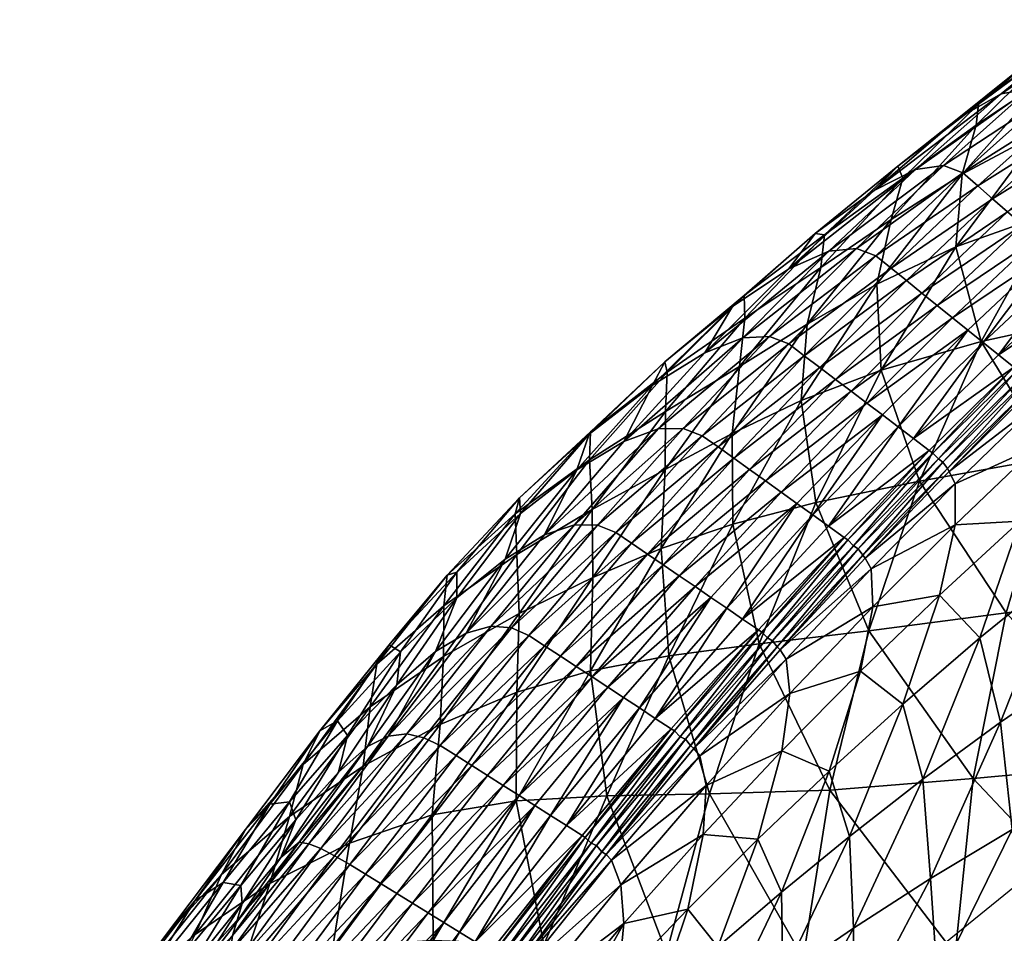
# Model space of a CAD drawing. Units: metres. Extents: x -7.48 to -6.802, y 1.493 to 2.172.
# Drawn here: x -7.329 to -7.262, y 2.084 to 2.146 of the extents above; entities that cross this region are included whole.
import ezdxf

# ---------------------------------------------------------------- set-up
doc = ezdxf.new("R2010")
doc.units = ezdxf.units.M
doc.header["$MEASUREMENT"] = 0
for name, color, linetype in [('72_PROFIM_FAN_D2_ANY', 2, 'Continuous'), ('72_PROFIM_FAN_D3_CH_FEETS', 7, 'Continuous'), ('72_PROFIM_FAN_D3_CH_SEAT', 7, 'Continuous'), ('72_PROFIM_INSERT', 7, 'Continuous')]:
    doc.layers.add(name, color=color, linetype=linetype)

# ---------------------------------------------------------------- blocks, each defined once
blk = doc.blocks.new('72_PROFIM_FAN_D2_GRAFIK_10V')
at = {"layer": '72_PROFIM_FAN_D2_ANY'}
blk.add_line((-0.124963, 0.278729), (-0.119455, 0.283195), dxfattribs=at)
blk = doc.blocks.new('72profim_fan2F3778B0235AA40BFB75AD61EE6188587')
blk.add_blockref('72_PROFIM_FAN_D2_GRAFIK_10V', (0, 0))
blk = doc.blocks.new('72PROFIM_FAN_D3_CH_FEETS02')
mesh = blk.add_polyface()
corners = [(-0.260763, 0.301797, 0.05286), (-0.168388, 0.185863, 0.356859), (-0.171003, 0.188339, 0.35869), (-0.263398, 0.304298, 0.054627), (-0.171868, 0.191943, 0.360298), (-0.264264, 0.3079, 0.056238), (-0.170752, 0.19571, 0.36125), (-0.167954, 0.198631, 0.361291), (-0.260292, 0.314515, 0.057422), (-0.263127, 0.31164, 0.057261), (-0.164223, 0.199922, 0.360411), (-0.256519, 0.315755, 0.056678), (-0.160559, 0.199238, 0.358845), (-0.252819, 0.315027, 0.055228), (-0.157944, 0.196763, 0.357014), (-0.250184, 0.312526, 0.053461), (-0.157079, 0.193158, 0.355406), (-0.249318, 0.308924, 0.05185), (-0.158195, 0.189391, 0.354454), (-0.250455, 0.305184, 0.050827), (-0.160993, 0.18647, 0.354413), (-0.25329, 0.302309, 0.050666), (-0.164724, 0.185179, 0.355293), (-0.257063, 0.301069, 0.05141), (-0.169108, 0.194386, 0.365256), (-0.166408, 0.197386, 0.365062), (-0.162794, 0.198773, 0.363901), (-0.159233, 0.198175, 0.362084), (-0.15668, 0.195752, 0.360098), (-0.155818, 0.192153, 0.358475), (-0.164595, 0.196083, 0.368719), (-0.167229, 0.193036, 0.369045), (-0.161093, 0.197551, 0.36733), (-0.157663, 0.197046, 0.365249), (-0.155222, 0.194704, 0.363036), (-0.154426, 0.191152, 0.361282), (-0.162535, 0.194789, 0.372091), (-0.1592, 0.196362, 0.370428), (-0.155954, 0.195972, 0.368047), (-0.153666, 0.193726, 0.365584), (-0.160182, 0.193526, 0.375158), (-0.165064, 0.191676, 0.372588), (-0.157083, 0.195225, 0.373188), (-0.154089, 0.19497, 0.370478), (-0.152002, 0.192831, 0.367753), (-0.154711, 0.194159, 0.375602), (-0.157497, 0.19232, 0.377891), (-0.152045, 0.194052, 0.372558), (-0.150211, 0.192026, 0.369576), (-0.149789, 0.193222, 0.374313), (-0.152059, 0.193184, 0.377665)]
mesh.append_faces([[corners[k] for k in face] for face in [(0, 1, 2), (3, 2, 4), (5, 4, 6), (7, 8, 9), (9, 6, 7), (10, 11, 8), (8, 7, 10), (12, 13, 11), (11, 10, 12), (14, 15, 13), (13, 12, 14), (16, 17, 15), (15, 14, 16), (18, 19, 17), (17, 16, 18), (20, 21, 19), (19, 18, 20), (22, 23, 21), (21, 20, 22), (1, 0, 23), (23, 22, 1), (24, 6, 4), (25, 7, 6), (6, 24, 25), (26, 10, 7), (7, 25, 26), (27, 12, 10), (10, 26, 27), (28, 14, 12), (12, 27, 28), (29, 16, 14), (14, 28, 29), (30, 25, 24), (24, 31, 30), (32, 26, 25), (25, 30, 32), (33, 27, 26), (26, 32, 33), (34, 28, 27), (27, 33, 34), (28, 34, 35), (36, 30, 31), (37, 32, 30), (30, 36, 37), (38, 33, 32), (32, 37, 38), (39, 34, 33), (33, 38, 39), (40, 36, 41), (42, 37, 36), (36, 40, 42), (43, 38, 37), (37, 42, 43), (44, 39, 38), (38, 43, 44), (45, 42, 40), (40, 46, 45), (47, 43, 42), (42, 45, 47), (48, 44, 43), (43, 47, 48), (49, 47, 45), (45, 50, 49)]], dxfattribs={"vtx2": -1})
mesh = blk.add_polyface()
corners = [(-0.274408, 0.283744, 0.018695), (-0.274581, 0.275532, 0.017626), (-0.270901, 0.275385, 0.019293), (-0.270736, 0.283232, 0.020315), (-0.276749, 0.284529, 0.015482), (-0.276935, 0.27577, 0.014343), (-0.277133, 0.285376, 0.011537), (-0.277332, 0.276035, 0.010323), (-0.275455, 0.286059, 0.007918), (-0.275666, 0.276256, 0.006643), (-0.272167, 0.286394, 0.005593), (-0.272383, 0.276374, 0.004288), (-0.268148, 0.286292, 0.005186), (-0.268363, 0.276357, 0.003891), (-0.264476, 0.28578, 0.006806), (-0.264682, 0.27621, 0.005558), (-0.262135, 0.284995, 0.010019), (-0.262328, 0.275973, 0.008841), (-0.261752, 0.284148, 0.013964), (-0.261931, 0.275708, 0.012861), (-0.263429, 0.283465, 0.017583), (-0.263597, 0.275487, 0.016541), (-0.266718, 0.28313, 0.019908), (-0.26688, 0.275369, 0.018895), (-0.27393, 0.2903, 0.020616), (-0.270291, 0.28933, 0.022102), (-0.276224, 0.291736, 0.017594), (-0.276558, 0.293252, 0.013845), (-0.274843, 0.294443, 0.010375), (-0.271539, 0.294989, 0.008112), (-0.267531, 0.294744, 0.007663), (-0.263893, 0.293773, 0.009149), (-0.261599, 0.292338, 0.012171), (-0.261265, 0.290821, 0.01592), (-0.262979, 0.289631, 0.019391), (-0.266283, 0.289085, 0.021653), (-0.27322, 0.295358, 0.023172), (-0.269649, 0.293908, 0.024416), (-0.275418, 0.297474, 0.020494), (-0.260774, 0.298217, 0.015143), (-0.260537, 0.296002, 0.018538), (-0.262327, 0.29428, 0.02174), (-0.265661, 0.293514, 0.023892), (-0.171003, 0.188339, 0.35869), (-0.263398, 0.304298, 0.054627), (-0.260763, 0.301797, 0.05286), (-0.171868, 0.191943, 0.360298), (-0.264264, 0.3079, 0.056238), (-0.170752, 0.19571, 0.36125), (-0.263127, 0.31164, 0.057261)]
mesh.append_faces([[corners[k] for k in face] for face in [(0, 1, 2), (2, 3, 0), (4, 5, 1), (1, 0, 4), (6, 7, 5), (5, 4, 6), (8, 9, 7), (7, 6, 8), (10, 11, 9), (9, 8, 10), (12, 13, 11), (11, 10, 12), (14, 15, 13), (13, 12, 14), (16, 17, 15), (15, 14, 16), (18, 19, 17), (17, 16, 18), (20, 21, 19), (19, 18, 20), (22, 23, 21), (21, 20, 22), (3, 2, 23), (23, 22, 3), (24, 0, 3), (3, 25, 24), (26, 4, 0), (0, 24, 26), (27, 6, 4), (4, 26, 27), (28, 8, 6), (6, 27, 28), (29, 10, 8), (8, 28, 29), (30, 12, 10), (10, 29, 30), (31, 14, 12), (12, 30, 31), (32, 16, 14), (14, 31, 32), (33, 18, 16), (16, 32, 33), (34, 20, 18), (18, 33, 34), (35, 22, 20), (20, 34, 35), (25, 3, 22), (22, 35, 25), (36, 24, 25), (25, 37, 36), (38, 26, 24), (24, 36, 38), (39, 32, 31), (40, 33, 32), (41, 34, 33), (33, 40, 41), (42, 35, 34), (34, 41, 42), (37, 25, 35), (35, 42, 37), (43, 44, 45), (46, 47, 44), (48, 49, 47)]], dxfattribs={"vtx2": -1})
blk = doc.blocks.new('72PROFIM_FAN_D3_CH_SEAT_09')
mesh = blk.add_polyface()
corners = [(-124.269, 262.614, 644.722), (-117.749, 264.928, 636.714), (-122.569, 256.233, 597.068), (-117.582, 276.041, 777.285), (-122.738, 272.216, 779.659), (-118.499, 275.777, 807.731), (-122.905, 270.803, 740.26), (-127.847, 267.23, 744.553), (-117.965, 274.106, 736.208), (-123.849, 267.513, 693.976), (-128.641, 264.458, 700.037), (-118.551, 270.331, 688.029), (-124.075, 271.313, 808.581), (-128.182, 268.038, 782.233), (-117.772, 262.344, 833.983), (-118.777, 263.218, 833.941), (-124.499, 257.827, 831.903), (-119.782, 264.092, 833.898), (-113.173, 268.158, 835.452), (-120.788, 264.966, 833.856), (-114.143, 269.077, 835.377), (-125.532, 258.661, 831.893), (-126.565, 259.495, 831.883), (-121.793, 265.839, 833.813), (-122.798, 266.713, 833.77), (-128.631, 261.163, 831.863), (-127.598, 260.329, 831.873), (-116.085, 270.914, 835.228), (-117.055, 271.832, 835.153), (-115.114, 269.995, 835.302), (-123.803, 267.587, 833.728), (-118.026, 272.751, 835.078), (-125.105, 268.082, 831.248), (-119.31, 273.25, 832.376), (-129.664, 261.997, 831.853), (-115.583, 277.526, 824.616), (-121.222, 272.91, 824.419), (-113.66, 277.916, 833.111), (-129.789, 266.416, 809.225), (-127.001, 267.818, 823.893)]
mesh.append_faces([[corners[k] for k in face] for face in [(0, 1, 2), (3, 4, 5), (6, 7, 4), (4, 3, 6), (8, 6, 3), (9, 10, 6), (6, 8, 9), (1, 0, 11), (9, 11, 0), (11, 9, 8), (12, 5, 4), (4, 13, 12), (14, 15, 16), (17, 15, 18), (19, 17, 20), (15, 17, 21), (17, 19, 22), (23, 24, 25), (19, 23, 26), (26, 22, 19), (27, 28, 24), (24, 23, 27), (29, 27, 23), (23, 19, 29), (30, 24, 28), (28, 31, 30), (32, 30, 31), (31, 33, 32), (24, 30, 34), (35, 5, 12), (12, 36, 35), (37, 35, 36), (36, 33, 37), (36, 12, 38), (33, 36, 39), (39, 32, 33)]], dxfattribs={"vtx2": -1})
mesh = blk.add_polyface()
corners = [(-129.606, 260.1, 652.657), (-124.269, 262.614, 644.722), (-129.298, 254.294, 606.742), (-133.373, 261.208, 706.562), (-128.641, 264.458, 700.037), (-134.294, 257.402, 660.901), (-123.849, 267.513, 693.976), (-127.847, 267.23, 744.553), (-122.905, 270.803, 740.26), (-141.192, 255.469, 809.274), (-135.531, 261.122, 809.508), (-139.333, 258.58, 787.183), (-133.765, 263.497, 784.808), (-129.789, 266.416, 809.225), (-138.545, 259.321, 754.383), (-133.126, 263.423, 749.348), (-138.489, 257.805, 713.898), (-124.075, 271.313, 808.581), (-128.182, 268.038, 782.233), (-122.738, 272.216, 779.659), (-127.598, 260.329, 831.873), (-128.631, 261.163, 831.863), (-134.489, 255.269, 829.323), (-121.793, 265.839, 833.813), (-129.664, 261.997, 831.853), (-135.542, 256.066, 829.346), (-136.844, 256.564, 827.354), (-130.974, 262.493, 829.612), (-122.798, 266.713, 833.77), (-123.803, 267.587, 833.728), (-125.105, 268.082, 831.248), (-132.837, 262.314, 822.907), (-127.001, 267.818, 823.893), (-138.645, 256.465, 821.335), (-121.222, 272.91, 824.419)]
mesh.append_faces([[corners[k] for k in face] for face in [(0, 1, 2), (3, 4, 5), (0, 5, 4), (4, 6, 0), (4, 3, 7), (7, 8, 4), (1, 0, 6), (9, 10, 11), (12, 11, 10), (10, 13, 12), (11, 12, 14), (15, 7, 3), (3, 16, 15), (14, 15, 16), (13, 17, 18), (18, 12, 13), (18, 19, 7), (7, 15, 18), (12, 18, 15), (15, 14, 12), (20, 21, 22), (21, 20, 23), (21, 24, 25), (26, 25, 24), (24, 27, 26), (24, 21, 28), (27, 24, 29), (29, 30, 27), (31, 10, 9), (32, 13, 10), (10, 31, 32), (27, 31, 33), (33, 26, 27), (30, 32, 31), (31, 27, 30), (13, 32, 34)]], dxfattribs={"vtx2": -1})
mesh = blk.add_polyface()
corners = [(-113.933, 258.117, 587.293), (-122.569, 256.233, 597.068), (-117.749, 264.928, 636.714), (-117.77, 248.405, 551.751), (-129.298, 254.294, 606.742), (-124.269, 262.614, 644.722), (-118.673, 252.12, 829.743), (-118.756, 249.177, 823.092), (-113.257, 254.147, 824.589), (-125.827, 248.711, 829.141), (-120.13, 254.3, 831.946), (-120.367, 254.492, 831.944), (-114.757, 259.722, 834.111), (-119.072, 253.049, 831.079), (-118.673, 252.12, 829.743), (-113.126, 257.236, 831.784), (-121.4, 255.325, 831.933), (-127.118, 249.688, 829.169), (-122.433, 256.159, 831.923), (-128.171, 250.486, 829.191), (-115.762, 260.596, 834.069), (-116.767, 261.47, 834.026), (-124.499, 257.827, 831.903), (-123.466, 256.993, 831.913), (-117.772, 262.344, 833.983), (-128.171, 250.486, 829.191), (-122.433, 256.159, 831.923), (-116.767, 261.47, 834.026), (-125.532, 258.661, 831.893), (-118.777, 263.218, 833.941), (-126.565, 259.495, 831.883), (-119.782, 264.092, 833.898), (-113.126, 257.236, 831.784), (-118.673, 252.12, 829.743), (-122.433, 256.159, 831.923), (-116.767, 261.47, 834.026), (-128.171, 250.486, 829.191), (-119.47, 253.674, 831.745), (-119.47, 253.674, 831.745), (-125.144, 248.103, 828.925), (-113.888, 258.873, 833.936), (-125.432, 248.316, 829.323), (-119.74, 253.903, 832.145), (-114.524, 259.52, 834.121), (-113.585, 258.442, 833.893), (-119.159, 253.246, 831.698), (-114.142, 259.117, 834.336)]
mesh.append_faces([[corners[k] for k in face] for face in [(0, 1, 2), (1, 0, 3), (1, 4, 5), (6, 7, 8), (9, 10, 11), (12, 11, 10), (13, 14, 15), (11, 16, 17), (17, 16, 18), (18, 19, 17), (16, 11, 12), (12, 20, 16), (16, 20, 21), (21, 18, 16), (22, 23, 24), (25, 26, 23), (24, 23, 26), (26, 27, 24), (28, 22, 29), (30, 28, 31), (32, 33, 6), (15, 14, 33), (19, 18, 34), (35, 34, 18), (18, 21, 35), (36, 34, 26), (34, 35, 27), (27, 26, 34), (37, 38, 39), (38, 37, 40), (41, 42, 10), (43, 10, 42), (44, 45, 13), (39, 38, 42), (40, 37, 45), (46, 42, 38)]], dxfattribs={"vtx2": -1})
mesh = blk.add_polyface()
corners = [(-138.864, 254.537, 669.839), (-134.294, 257.402, 660.901), (-139.364, 250.034, 627.136), (-134.702, 252.245, 616.651), (-129.606, 260.1, 652.657), (-129.298, 254.294, 606.742), (-122.569, 256.233, 597.068), (-126.714, 246.822, 562.482), (-133.373, 261.208, 706.562), (-139.333, 258.58, 787.183), (-144.735, 253.278, 789.159), (-141.192, 255.469, 809.274), (-138.545, 259.321, 754.383), (-143.901, 254.863, 759.392), (-143.744, 254.151, 721.693), (-138.489, 257.805, 713.898), (-143.85, 251.521, 679.853), (-123.466, 256.993, 831.913), (-124.499, 257.827, 831.903), (-130.277, 252.08, 829.235), (-129.224, 251.283, 829.213), (-128.171, 250.486, 829.191), (-131.33, 252.877, 829.257), (-125.532, 258.661, 831.893), (-132.383, 253.674, 829.279), (-126.565, 259.495, 831.883), (-134.489, 255.269, 829.323), (-133.436, 254.471, 829.301), (-127.598, 260.329, 831.873), (-135.542, 256.066, 829.346), (-128.631, 261.163, 831.863), (-138.645, 256.465, 821.335), (-132.837, 262.314, 822.907), (-140.308, 249.119, 826.042), (-139.244, 248.357, 825.989), (-141.372, 249.881, 826.095), (-142.646, 250.376, 824.36), (-136.844, 256.564, 827.354), (-146.66, 249.492, 808.369), (-144.338, 250.335, 819.047), (-122.433, 256.159, 831.923), (-128.171, 250.486, 829.191), (-128.171, 250.486, 829.191), (-122.433, 256.159, 831.923)]
mesh.append_faces([[corners[k] for k in face] for face in [(0, 1, 2), (3, 2, 1), (1, 4, 3), (5, 3, 4), (5, 6, 7), (1, 0, 8), (9, 10, 11), (12, 13, 9), (13, 12, 14), (15, 8, 0), (0, 16, 15), (14, 15, 16), (15, 14, 12), (17, 18, 19), (19, 20, 17), (17, 20, 21), (22, 19, 18), (18, 23, 22), (24, 22, 23), (23, 25, 24), (26, 27, 28), (25, 28, 27), (27, 24, 25), (29, 26, 30), (11, 31, 32), (27, 26, 33), (24, 27, 34), (26, 29, 35), (36, 35, 29), (29, 37, 36), (31, 11, 38), (37, 31, 39), (39, 36, 37), (40, 41, 42), (43, 21, 41)]], dxfattribs={"vtx2": -1})
mesh = blk.add_polyface()
corners = [(-144.136, 242.274, 598.135), (-148.744, 240.321, 611.912), (-143.867, 247.605, 638.535), (-139.364, 250.034, 627.136), (-148.894, 234.043, 573.292), (-143.625, 235.044, 558.553), (-139.316, 243.907, 585.452), (-148.793, 244.907, 651.186), (-143.85, 251.521, 679.853), (-148.978, 248.246, 690.48), (-143.901, 254.863, 759.392), (-148.997, 249.988, 764.112), (-144.735, 253.278, 789.159), (-139.333, 258.58, 787.183), (-148.896, 250.146, 729.597), (-143.744, 254.151, 721.693), (-146.66, 249.492, 808.369), (-141.192, 255.469, 809.274), (-149.82, 247.579, 790.536), (-152, 243.193, 806.64), (-140.79, 238.985, 821.457), (-141.858, 239.714, 821.538), (-147.736, 232.927, 816.206), (-142.926, 240.444, 821.62), (-148.803, 233.627, 816.313), (-143.995, 241.173, 821.701), (-149.87, 234.326, 816.419), (-145.063, 241.902, 821.782), (-146.131, 242.632, 821.864), (-152.005, 235.725, 816.631), (-150.937, 235.026, 816.525), (-139.244, 248.357, 825.989), (-138.179, 247.595, 825.936), (-147.199, 243.361, 821.945), (-140.308, 249.119, 826.042), (-141.372, 249.881, 826.095), (-148.427, 243.855, 820.471), (-142.646, 250.376, 824.36), (-153.072, 236.425, 816.737), (-144.338, 250.335, 819.047), (-138.645, 256.465, 821.335), (-149.974, 243.878, 815.888)]
mesh.append_faces([[corners[k] for k in face] for face in [(0, 1, 2), (2, 3, 0), (1, 0, 4), (5, 4, 0), (0, 6, 5), (2, 7, 8), (9, 8, 7), (7, 2, 1), (10, 11, 12), (12, 13, 10), (14, 15, 9), (11, 10, 14), (15, 14, 10), (8, 9, 15), (16, 17, 12), (12, 18, 16), (19, 16, 18), (18, 12, 11), (20, 21, 22), (21, 23, 24), (23, 25, 26), (27, 28, 29), (29, 30, 27), (25, 27, 30), (28, 27, 31), (27, 25, 32), (33, 28, 34), (34, 35, 33), (36, 33, 35), (35, 37, 36), (28, 33, 38), (16, 39, 40), (39, 16, 19), (19, 41, 39), (37, 39, 41), (41, 36, 37)]], dxfattribs={"vtx2": -1})
mesh = blk.add_polyface()
corners = [(-108.82, 229.29, 705.824), (-104.747, 240.726, 744.832), (-110.287, 237.706, 748.301), (-106.555, 248.305, 782.531), (-122.644, 236.256, 787.588), (-119.956, 244.123, 809.781), (-125.372, 239.141, 808.898), (-117.311, 240.582, 786.075), (-114.526, 248.841, 810.157), (-121.252, 230.576, 756.096), (-109.15, 253.183, 810.155), (-111.921, 244.638, 784.336), (-115.82, 234.279, 752.125), (-117.77, 248.405, 551.751), (-126.714, 246.822, 562.482), (-122.569, 256.233, 597.068), (-120.877, 237.941, 521.154), (-109.64, 239.291, 511.208), (-111.645, 227.829, 485.22), (-106.788, 249.979, 541.972), (-124.313, 243.875, 821.016), (-118.756, 249.177, 823.092), (-118.673, 252.12, 829.743), (-124.31, 246.641, 827.086), (-113.257, 254.147, 824.589), (-118.673, 252.12, 829.743), (-119.072, 253.049, 831.079), (-124.713, 247.475, 828.256), (-124.31, 246.641, 827.086), (-118.673, 252.12, 829.743), (-124.31, 246.641, 827.086), (-125.144, 248.103, 828.925), (-125.144, 248.103, 828.925), (-119.47, 253.674, 831.745), (-119.159, 253.246, 831.698), (-124.829, 247.677, 828.876), (-119.74, 253.903, 832.145), (-125.432, 248.316, 829.323)]
mesh.append_faces([[corners[k] for k in face] for face in [(0, 1, 2), (3, 2, 1), (4, 5, 6), (7, 8, 5), (5, 4, 7), (9, 7, 4), (10, 11, 3), (2, 3, 11), (11, 12, 2), (11, 10, 8), (8, 7, 11), (12, 11, 7), (7, 9, 12), (13, 14, 15), (16, 17, 18), (14, 13, 16), (17, 16, 13), (13, 19, 17), (20, 6, 5), (5, 21, 20), (21, 22, 23), (23, 20, 21), (21, 5, 8), (8, 24, 21), (25, 26, 27), (27, 28, 25), (29, 30, 23), (23, 22, 29), (30, 29, 25), (25, 28, 30), (31, 32, 33), (34, 35, 27), (27, 26, 34), (35, 34, 33), (33, 32, 35), (36, 37, 31)]], dxfattribs={"vtx2": -1})
mesh = blk.add_polyface()
corners = [(-139.364, 250.034, 627.136), (-143.867, 247.605, 638.535), (-138.864, 254.537, 669.839), (-139.316, 243.907, 585.452), (-144.136, 242.274, 598.135), (-134.702, 252.245, 616.651), (-133.702, 245.373, 573.641), (-137.542, 235.853, 544.976), (-129.298, 254.294, 606.742), (-143.85, 251.521, 679.853), (-137.358, 236.641, 821.196), (-131.56, 242.854, 825.607), (-131.794, 243.021, 825.619), (-132.858, 243.784, 825.672), (-138.654, 237.526, 821.294), (-128.171, 250.486, 829.191), (-133.923, 244.546, 825.725), (-129.224, 251.283, 829.213), (-130.277, 252.08, 829.235), (-136.051, 246.07, 825.831), (-134.987, 245.308, 825.778), (-133.923, 244.546, 825.725), (-128.171, 250.486, 829.191), (-141.858, 239.714, 821.538), (-140.79, 238.985, 821.457), (-139.722, 238.255, 821.376), (-137.115, 246.832, 825.884), (-131.33, 252.877, 829.257), (-142.926, 240.444, 821.62), (-138.179, 247.595, 825.936), (-132.383, 253.674, 829.279), (-143.995, 241.173, 821.701), (-140.308, 249.119, 826.042), (-139.244, 248.357, 825.989), (-133.436, 254.471, 829.301), (-146.131, 242.632, 821.864), (-145.063, 241.902, 821.782), (-141.372, 249.881, 826.095), (-134.489, 255.269, 829.323), (-128.171, 250.486, 829.191), (-133.923, 244.546, 825.725), (-139.722, 238.255, 821.376), (-139.722, 238.255, 821.376)]
mesh.append_faces([[corners[k] for k in face] for face in [(0, 1, 2), (3, 4, 0), (0, 5, 3), (3, 6, 7), (5, 8, 6), (6, 3, 5), (9, 2, 1), (10, 11, 12), (12, 13, 14), (15, 16, 13), (14, 13, 16), (17, 18, 19), (19, 20, 17), (17, 20, 21), (21, 22, 17), (20, 19, 23), (23, 24, 20), (20, 24, 25), (25, 21, 20), (26, 19, 18), (18, 27, 26), (28, 23, 19), (19, 26, 28), (29, 26, 27), (27, 30, 29), (31, 28, 26), (26, 29, 31), (32, 33, 34), (33, 29, 30), (33, 32, 35), (29, 33, 36), (37, 32, 38), (39, 40, 16), (41, 16, 40), (22, 21, 40), (42, 40, 21)]], dxfattribs={"vtx2": -1})
mesh = blk.add_polyface()
corners = [(-125.372, 239.141, 808.898), (-127.839, 231.781, 788.715), (-122.644, 236.256, 787.588), (-130.708, 234.006, 807.377), (-130.13, 236.732, 532.523), (-120.877, 237.941, 521.154), (-123.106, 226.771, 495.029), (-126.714, 246.822, 562.482), (-133.702, 245.373, 573.641), (-129.298, 254.294, 606.742), (-120.367, 254.492, 831.944), (-126.064, 248.891, 829.146), (-125.827, 248.711, 829.141), (-127.118, 249.688, 829.169), (-129.87, 238.348, 818.248), (-124.313, 243.875, 821.016), (-124.31, 246.641, 827.086), (-129.983, 240.9, 823.71), (-131.794, 243.021, 825.619), (-131.56, 242.854, 825.607), (-124.31, 246.641, 827.086), (-124.713, 247.475, 828.256), (-130.385, 241.633, 824.71), (-129.983, 240.9, 823.71), (-132.858, 243.784, 825.672), (-128.171, 250.486, 829.191), (-124.31, 246.641, 827.086), (-129.983, 240.9, 823.71), (-133.923, 244.546, 825.725), (-128.171, 250.486, 829.191), (-133.923, 244.546, 825.725), (-128.171, 250.486, 829.191), (-125.144, 248.103, 828.925), (-125.144, 248.103, 828.925), (-130.857, 242.262, 825.377), (-130.857, 242.262, 825.377), (-120.13, 254.3, 831.946), (-125.432, 248.316, 829.323), (-131.164, 242.46, 825.771), (-124.829, 247.677, 828.876), (-130.537, 241.837, 825.326)]
mesh.append_faces([[corners[k] for k in face] for face in [(0, 1, 2), (1, 0, 3), (4, 5, 6), (5, 4, 7), (8, 7, 4), (7, 8, 9), (10, 11, 12), (13, 11, 10), (14, 3, 0), (0, 15, 14), (15, 16, 17), (17, 14, 15), (11, 18, 19), (19, 12, 11), (20, 21, 22), (22, 23, 20), (24, 18, 11), (11, 13, 24), (24, 13, 25), (26, 27, 17), (17, 16, 26), (27, 26, 20), (20, 23, 27), (28, 25, 29), (30, 29, 31), (32, 33, 34), (34, 35, 32), (36, 12, 37), (38, 37, 12), (12, 19, 38), (39, 40, 22), (22, 21, 39), (40, 39, 32), (32, 35, 40), (34, 33, 37), (37, 38, 34)]], dxfattribs={"vtx2": -1})
mesh = blk.add_polyface()
corners = [(-158.799, 238.414, 677.835), (-163.322, 234.475, 690.628), (-158.568, 240.491, 711.723), (-153.975, 244.605, 701.258), (-153.863, 241.867, 664.486), (-148.978, 248.246, 690.48), (-158.809, 234.996, 642.679), (-153.721, 237.898, 627.004), (-148.744, 240.321, 611.912), (-153.861, 232.59, 589.234), (-148.793, 244.907, 651.186), (-162.483, 235.796, 721.412), (-153.701, 245.693, 737.259), (-148.896, 250.146, 729.597), (-148.997, 249.988, 764.112), (-154.665, 241.567, 791.172), (-159.348, 235.325, 790.924), (-157.277, 236.574, 803.937), (-152, 243.193, 806.64), (-157.919, 238.952, 771.774), (-157.916, 240.693, 744.328), (-153.633, 244.633, 768.279), (-161.716, 235.303, 750.737), (-149.82, 247.579, 790.536), (-153.072, 236.425, 816.737), (-152.005, 235.725, 816.631), (-146.131, 242.632, 821.864), (-154.239, 236.929, 815.532), (-147.199, 243.361, 821.945), (-148.427, 243.855, 820.471), (-149.974, 243.878, 815.888), (-155.608, 237.044, 811.702)]
mesh.append_faces([[corners[k] for k in face] for face in [(0, 1, 2), (2, 3, 0), (4, 0, 3), (3, 5, 4), (0, 4, 6), (7, 8, 9), (10, 4, 5), (8, 7, 10), (4, 10, 7), (7, 6, 4), (11, 2, 1), (3, 2, 12), (12, 13, 3), (5, 3, 13), (13, 12, 14), (15, 16, 17), (17, 18, 15), (16, 15, 19), (20, 12, 2), (2, 11, 20), (21, 14, 12), (12, 20, 21), (22, 20, 11), (19, 21, 20), (20, 22, 19), (23, 15, 18), (14, 21, 23), (15, 23, 21), (21, 19, 15), (24, 25, 26), (27, 24, 28), (28, 29, 27), (30, 18, 17), (17, 31, 30), (29, 30, 31), (31, 27, 29)]], dxfattribs={"vtx2": -1})
mesh = blk.add_polyface()
corners = [(-130.13, 236.732, 532.523), (-137.542, 235.853, 544.976), (-133.702, 245.373, 573.641), (-143.625, 235.044, 558.553), (-139.316, 243.907, 585.452), (-130.708, 234.006, 807.377), (-129.87, 238.348, 818.248), (-135.458, 232.516, 814.653), (-129.983, 240.9, 823.71), (-135.718, 234.814, 819.471), (-143.25, 229.987, 815.76), (-137.358, 236.641, 821.196), (-137.585, 236.796, 821.213), (-131.794, 243.021, 825.619), (-129.983, 240.9, 823.71), (-130.385, 241.633, 824.71), (-136.116, 235.437, 820.297), (-135.718, 234.814, 819.471), (-138.654, 237.526, 821.294), (-133.923, 244.546, 825.725), (-139.722, 238.255, 821.376), (-144.535, 230.829, 815.888), (-145.602, 231.528, 815.994), (-139.722, 238.255, 821.376), (-140.79, 238.985, 821.457), (-129.983, 240.9, 823.71), (-135.718, 234.814, 819.471), (-133.923, 244.546, 825.725), (-139.722, 238.255, 821.376), (-145.602, 231.528, 815.994), (-145.602, 231.528, 815.994), (-133.923, 244.546, 825.725), (-136.634, 236.064, 820.955), (-136.634, 236.064, 820.955), (-142.503, 229.425, 815.512), (-130.857, 242.262, 825.377), (-130.857, 242.262, 825.377), (-142.855, 229.593, 815.888), (-136.962, 236.247, 821.341), (-131.164, 242.46, 825.771), (-131.56, 242.854, 825.607), (-130.537, 241.837, 825.326), (-136.309, 235.641, 820.902)]
mesh.append_faces([[corners[k] for k in face] for face in [(0, 1, 2), (1, 3, 4), (5, 6, 7), (6, 8, 9), (9, 7, 6), (10, 11, 12), (13, 12, 11), (14, 15, 16), (16, 17, 14), (18, 12, 13), (19, 20, 18), (12, 18, 21), (21, 18, 20), (22, 23, 24), (25, 26, 9), (9, 8, 25), (26, 25, 14), (14, 17, 26), (27, 28, 20), (29, 20, 28), (30, 28, 23), (31, 23, 28), (32, 33, 34), (35, 36, 33), (33, 32, 35), (37, 38, 11), (38, 39, 40), (40, 11, 38), (41, 42, 16), (16, 15, 41), (34, 33, 38), (42, 41, 35), (35, 32, 42), (33, 36, 39), (39, 38, 33)]], dxfattribs={"vtx2": -1})
mesh = blk.add_polyface()
corners = [(-153.922, 225.263, 552.003), (-159.581, 224.322, 569.764), (-153.861, 232.59, 589.234), (-148.894, 234.043, 573.292), (-147.811, 225.611, 535.449), (-143.625, 235.044, 558.553), (-148.744, 240.321, 611.912), (-140.881, 225.734, 520.301), (-159.039, 230.425, 606.417), (-153.721, 237.898, 627.004), (-149.263, 222.804, 809.152), (-143.25, 229.987, 815.76), (-143.467, 230.129, 815.781), (-144.535, 230.829, 815.888), (-150.533, 223.608, 809.303), (-145.602, 231.528, 815.994), (-139.722, 238.255, 821.376), (-146.669, 232.228, 816.1), (-147.736, 232.927, 816.206), (-153.721, 225.626, 809.682), (-152.658, 224.953, 809.556), (-140.79, 238.985, 821.457), (-151.596, 224.281, 809.429), (-145.602, 231.528, 815.994), (-154.784, 226.299, 809.809), (-148.803, 233.627, 816.313), (-155.847, 226.971, 809.935), (-149.87, 234.326, 816.419), (-141.858, 239.714, 821.538), (-142.926, 240.444, 821.62), (-150.937, 235.026, 816.525), (-152.005, 235.725, 816.631), (-157.973, 228.317, 810.188), (-156.91, 227.644, 810.062), (-143.995, 241.173, 821.701), (-153.072, 236.425, 816.737), (-159.036, 228.99, 810.315), (-151.596, 224.281, 809.429), (-145.602, 231.528, 815.994), (-139.722, 238.255, 821.376), (-151.596, 224.281, 809.429), (-139.722, 238.255, 821.376), (-142.503, 229.425, 815.512), (-142.503, 229.425, 815.512), (-148.491, 222.257, 808.903), (-148.87, 222.411, 809.265), (-142.855, 229.593, 815.888)]
mesh.append_faces([[corners[k] for k in face] for face in [(0, 1, 2), (2, 3, 0), (4, 0, 3), (3, 5, 4), (3, 2, 6), (7, 4, 5), (2, 8, 9), (10, 11, 12), (12, 13, 14), (14, 13, 15), (16, 15, 13), (17, 18, 19), (19, 20, 17), (18, 17, 21), (17, 20, 22), (22, 23, 17), (21, 17, 23), (24, 19, 18), (18, 25, 24), (26, 24, 25), (25, 27, 26), (25, 18, 28), (27, 25, 29), (30, 31, 32), (32, 33, 30), (27, 30, 33), (33, 26, 27), (30, 27, 34), (31, 35, 36), (37, 15, 38), (39, 38, 15), (40, 38, 23), (41, 23, 38), (42, 43, 44), (45, 46, 11), (44, 43, 46)]], dxfattribs={"vtx2": -1})
mesh = blk.add_polyface()
corners = [(-117.387, 209.16, 635.806), (-113.154, 218.364, 668.062), (-119.494, 215.858, 675.806), (-110.217, 210.973, 626.543), (-106.599, 220.604, 660.846), (-102.913, 212.579, 617.766), (-124.236, 207.084, 645.81), (-125.519, 213.069, 684.397), (-114.722, 226.477, 711.347), (-108.82, 229.29, 705.824), (-110.287, 237.706, 748.301), (-120.475, 223.344, 717.49), (-125.989, 220.032, 723.974), (-131.162, 210.157, 693.462), (-115.82, 234.279, 752.125), (-121.252, 230.576, 756.096), (-131.448, 222.861, 763.641), (-135.936, 213.443, 736.851), (-131.173, 216.684, 730.52), (-126.493, 226.727, 760.005), (-122.644, 236.256, 787.588), (-127.839, 231.781, 788.715), (-130.708, 234.006, 807.377), (-132.814, 227.276, 789.295), (-136.006, 228.649, 805.097), (-124.308, 214.946, 472.906), (-134.575, 214.661, 484.766), (-132.768, 225.999, 506.762), (-123.106, 226.771, 495.029), (-112.582, 215.636, 463.465), (-111.645, 227.829, 485.22), (-99.002, 216.491, 456.315), (-130.13, 236.732, 532.523), (-120.877, 237.941, 521.154), (-98.137, 228.949, 477.448), (-109.64, 239.291, 511.208)]
mesh.append_faces([[corners[k] for k in face] for face in [(0, 1, 2), (3, 4, 1), (1, 0, 3), (4, 3, 5), (6, 2, 7), (8, 2, 1), (1, 9, 8), (10, 8, 9), (9, 1, 4), (11, 7, 2), (2, 8, 11), (12, 13, 7), (7, 11, 12), (14, 11, 8), (8, 10, 14), (15, 12, 11), (11, 14, 15), (16, 17, 18), (18, 19, 16), (13, 12, 18), (19, 18, 12), (12, 15, 19), (19, 20, 21), (21, 16, 19), (20, 19, 15), (22, 23, 21), (16, 21, 23), (23, 22, 24), (25, 26, 27), (27, 28, 25), (29, 25, 28), (28, 30, 29), (31, 29, 30), (28, 27, 32), (30, 28, 33), (34, 30, 35)]], dxfattribs={"vtx2": -1})
mesh = blk.add_polyface()
corners = [(-163.75, 231.606, 658.204), (-168.287, 227.721, 672.846), (-163.322, 234.475, 690.628), (-158.799, 238.414, 677.835), (-158.809, 234.996, 642.679), (-169.208, 224.215, 641.242), (-164.223, 227.612, 624.025), (-159.039, 230.425, 606.417), (-153.861, 232.59, 589.234), (-159.581, 224.322, 569.764), (-153.721, 237.898, 627.004), (-169.206, 225.2, 738.611), (-165.952, 230.655, 730.363), (-170.523, 225.042, 712.955), (-167.151, 229.981, 702.262), (-162.483, 235.796, 721.412), (-172.162, 223.33, 685.873), (-159.348, 235.325, 790.924), (-163.949, 228.937, 789.65), (-162.555, 229.636, 800.109), (-157.277, 236.574, 803.937), (-161.967, 233.094, 774.48), (-165.886, 227.211, 776.278), (-157.919, 238.952, 771.774), (-165.278, 229.679, 756.42), (-161.716, 235.303, 750.737), (-168.545, 222.487, 787.208), (-159.036, 228.99, 810.315), (-157.973, 228.317, 810.188), (-152.005, 235.725, 816.631), (-160.132, 229.525, 809.382), (-153.072, 236.425, 816.737), (-154.239, 236.929, 815.532), (-155.608, 237.044, 811.702), (-161.294, 229.786, 806.333), (-167.899, 222.38, 795.005), (-167.088, 222.056, 799.626)]
mesh.append_faces([[corners[k] for k in face] for face in [(0, 1, 2), (2, 3, 0), (4, 0, 3), (1, 0, 5), (6, 5, 0), (0, 4, 6), (7, 8, 9), (4, 10, 7), (7, 6, 4), (11, 12, 13), (2, 14, 15), (12, 15, 14), (14, 13, 12), (14, 2, 1), (1, 16, 14), (17, 18, 19), (19, 20, 17), (21, 22, 18), (18, 17, 21), (23, 21, 17), (12, 11, 24), (24, 25, 12), (22, 21, 24), (25, 24, 21), (21, 23, 25), (15, 12, 25), (19, 18, 26), (27, 28, 29), (30, 27, 31), (31, 32, 30), (33, 20, 19), (19, 34, 33), (32, 33, 34), (34, 30, 32), (34, 19, 35), (30, 34, 36)]], dxfattribs={"vtx2": -1})
mesh = blk.add_polyface()
corners = [(-136.356, 207.278, 702.626), (-131.173, 216.684, 730.52), (-135.936, 213.443, 736.851), (-136.027, 219.109, 766.798), (-140.187, 210.451, 742.687), (-131.448, 222.861, 763.641), (-140.325, 215.422, 769.413), (-137.631, 222.691, 789.225), (-136.006, 228.649, 805.097), (-141.309, 223.003, 801.934), (-142.352, 217.976, 788.406), (-132.814, 227.276, 789.295), (-140.881, 225.734, 520.301), (-132.768, 225.999, 506.762), (-134.575, 214.661, 484.766), (-143.782, 215.019, 499.171), (-137.542, 235.853, 544.976), (-130.13, 236.732, 532.523), (-143.625, 235.044, 558.553), (-135.458, 232.516, 814.653), (-130.708, 234.006, 807.377), (-141.11, 226.3, 810.094), (-135.718, 234.814, 819.471), (-141.544, 228.298, 814.227), (-137.585, 236.796, 821.213), (-143.467, 230.129, 815.781), (-143.25, 229.987, 815.76), (-135.718, 234.814, 819.471), (-136.116, 235.437, 820.297), (-141.929, 228.807, 814.878), (-141.544, 228.298, 814.227), (-144.535, 230.829, 815.888), (-135.718, 234.814, 819.471), (-141.544, 228.298, 814.227), (-142.503, 229.425, 815.512), (-142.503, 229.425, 815.512), (-136.634, 236.064, 820.955), (-137.358, 236.641, 821.196), (-142.855, 229.593, 815.888), (-136.309, 235.641, 820.902), (-142.17, 229.003, 815.46), (-136.962, 236.247, 821.341)]
mesh.append_faces([[corners[k] for k in face] for face in [(0, 1, 2), (3, 4, 2), (2, 5, 3), (4, 3, 6), (7, 8, 9), (9, 10, 7), (6, 7, 10), (11, 3, 5), (8, 7, 11), (3, 11, 7), (7, 6, 3), (12, 13, 14), (14, 15, 12), (16, 17, 13), (13, 12, 16), (18, 16, 12), (19, 8, 20), (21, 9, 8), (8, 19, 21), (19, 22, 23), (23, 21, 19), (24, 25, 26), (27, 28, 29), (29, 30, 27), (31, 25, 24), (32, 33, 23), (23, 22, 32), (33, 32, 27), (27, 30, 33), (34, 35, 36), (37, 26, 38), (39, 40, 29), (29, 28, 39), (40, 39, 36), (36, 35, 40), (41, 38, 34)]], dxfattribs={"vtx2": -1})
mesh = blk.add_polyface()
corners = [(-142.352, 217.976, 788.406), (-141.309, 223.003, 801.934), (-146.661, 216.999, 797.766), (-147.04, 213.08, 786.735), (-144.438, 211.753, 771.425), (-140.325, 215.422, 769.413), (-147.811, 225.611, 535.449), (-140.881, 225.734, 520.301), (-143.782, 215.019, 499.171), (-152.05, 215.568, 515.633), (-146.858, 219.619, 804.435), (-141.11, 226.3, 810.094), (-141.544, 228.298, 814.227), (-147.488, 221.265, 807.833), (-143.467, 230.129, 815.781), (-149.47, 222.935, 809.177), (-149.263, 222.804, 809.152), (-141.544, 228.298, 814.227), (-141.929, 228.807, 814.878), (-147.852, 221.659, 808.314), (-147.488, 221.265, 807.833), (-150.533, 223.608, 809.303), (-145.602, 231.528, 815.994), (-151.596, 224.281, 809.429), (-152.735, 212.394, 797.541), (-153.579, 213.632, 800.147), (-153.91, 213.916, 800.47), (-141.544, 228.298, 814.227), (-147.488, 221.265, 807.833), (-145.602, 231.528, 815.994), (-151.596, 224.281, 809.429), (-145.602, 231.528, 815.994), (-151.596, 224.281, 809.429), (-153.579, 213.632, 800.147), (-148.491, 222.257, 808.903), (-148.491, 222.257, 808.903), (-142.503, 229.425, 815.512), (-154.624, 214.476, 800.985), (-143.25, 229.987, 815.76), (-148.87, 222.411, 809.265), (-142.17, 229.003, 815.46), (-148.146, 221.839, 808.858), (-142.855, 229.593, 815.888), (-154.26, 214.066, 800.953)]
mesh.append_faces([[corners[k] for k in face] for face in [(0, 1, 2), (2, 3, 0), (4, 0, 3), (0, 4, 5), (6, 7, 8), (8, 9, 6), (10, 2, 1), (1, 11, 10), (11, 12, 13), (13, 10, 11), (14, 15, 16), (17, 18, 19), (19, 20, 17), (21, 15, 14), (22, 23, 21), (2, 10, 24), (10, 13, 25), (20, 19, 26), (27, 28, 13), (13, 12, 27), (28, 27, 17), (17, 20, 28), (29, 30, 23), (31, 32, 30), (25, 13, 28), (33, 28, 20), (34, 35, 36), (35, 34, 37), (38, 16, 39), (40, 41, 19), (19, 18, 40), (26, 19, 41), (41, 40, 36), (36, 35, 41), (42, 39, 34), (43, 41, 35)]], dxfattribs={"vtx2": -1})
mesh = blk.add_polyface()
corners = [(-159.504, 215.854, 533.66), (-166.268, 215.424, 552.765), (-159.581, 224.322, 569.764), (-165.152, 222.423, 588.532), (-172.464, 213.823, 572.457), (-170.517, 219.696, 607.49), (-169.208, 224.215, 641.242), (-164.223, 227.612, 624.025), (-159.039, 230.425, 606.417), (-168.777, 223.98, 761.31), (-165.278, 229.679, 756.42), (-169.206, 225.2, 738.611), (-165.886, 227.211, 776.278), (-168.545, 222.487, 787.208), (-167.899, 222.38, 795.005), (-162.555, 229.636, 800.109), (-173.044, 216.199, 782.69), (-169.788, 221.454, 777.049), (-163.949, 228.937, 789.65), (-158.794, 217.076, 801.674), (-159.851, 217.726, 801.815), (-165.936, 209.61, 793.206), (-160.909, 218.375, 801.956), (-166.99, 210.24, 793.356), (-161.966, 219.025, 802.096), (-168.043, 210.869, 793.507), (-164.081, 220.324, 802.378), (-163.023, 219.675, 802.237), (-156.91, 227.644, 810.062), (-155.847, 226.971, 809.935), (-170.15, 212.129, 793.808), (-169.096, 211.499, 793.657), (-165.138, 220.974, 802.519), (-157.973, 228.317, 810.188), (-159.036, 228.99, 810.315), (-171.203, 212.759, 793.958), (-166.154, 221.569, 801.867), (-160.132, 229.525, 809.382), (-172.138, 213.435, 793.516), (-167.088, 222.056, 799.626), (-161.294, 229.786, 806.333), (-173.177, 215.109, 788.475), (-172.835, 214.203, 791.885)]
mesh.append_faces([[corners[k] for k in face] for face in [(0, 1, 2), (3, 2, 1), (1, 4, 3), (5, 3, 4), (6, 7, 5), (2, 3, 8), (7, 8, 3), (3, 5, 7), (9, 10, 11), (10, 9, 12), (13, 14, 15), (14, 13, 16), (17, 13, 18), (18, 12, 17), (17, 12, 9), (19, 20, 21), (20, 22, 23), (22, 24, 25), (26, 27, 28), (27, 24, 29), (27, 26, 30), (30, 31, 27), (24, 27, 31), (31, 25, 24), (32, 26, 33), (33, 34, 32), (35, 30, 26), (26, 32, 35), (36, 32, 34), (34, 37, 36), (38, 35, 32), (32, 36, 38), (14, 39, 40), (39, 36, 37), (39, 14, 41), (36, 39, 42)]], dxfattribs={"vtx2": -1})
mesh = blk.add_polyface()
corners = [(-175.556, 216.272, 625.824), (-170.517, 219.696, 607.49), (-178.099, 211.228, 592.042), (-172.464, 213.823, 572.457), (-180.151, 212.284, 642.718), (-173.788, 220.299, 657.252), (-169.208, 224.215, 641.242), (-168.287, 227.721, 672.846), (-173.673, 219.773, 722.92), (-176.836, 214.285, 732.374), (-172.476, 219.564, 746.193), (-169.206, 225.2, 738.611), (-178.743, 213.449, 708.771), (-170.523, 225.042, 712.955), (-175.58, 218.539, 697.707), (-181.271, 211.219, 683.814), (-177.758, 215.929, 671.238), (-172.162, 223.33, 685.873), (-167.151, 229.981, 702.262), (-175.993, 213.882, 753.146), (-168.777, 223.98, 761.31), (-173.044, 216.199, 782.69), (-173.177, 215.109, 788.475), (-167.899, 222.38, 795.005), (-172.766, 217.077, 776.625), (-168.545, 222.487, 787.208), (-169.788, 221.454, 777.049), (-177.354, 210.298, 775.189), (-175.464, 213.556, 769.602), (-172.389, 218.361, 765.34), (-172.835, 214.203, 791.885), (-167.088, 222.056, 799.626), (-172.138, 213.435, 793.516), (-166.154, 221.569, 801.867)]
mesh.append_faces([[corners[k] for k in face] for face in [(0, 1, 2), (3, 2, 1), (0, 4, 5), (5, 6, 0), (1, 0, 6), (6, 5, 7), (8, 9, 10), (10, 11, 8), (9, 8, 12), (13, 8, 11), (14, 12, 8), (8, 13, 14), (12, 14, 15), (16, 5, 4), (17, 7, 5), (5, 16, 17), (14, 17, 16), (16, 15, 14), (13, 18, 17), (17, 14, 13), (19, 10, 9), (11, 10, 20), (21, 22, 23), (24, 21, 25), (25, 26, 24), (22, 21, 27), (21, 24, 28), (29, 20, 10), (10, 19, 29), (20, 29, 26), (28, 29, 19), (24, 26, 29), (29, 28, 24), (22, 30, 31), (30, 32, 33)]], dxfattribs={"vtx2": -1})
mesh = blk.add_polyface()
corners = [(-159.581, 224.322, 569.764), (-153.922, 225.263, 552.003), (-159.504, 215.854, 533.66), (-152.05, 215.568, 515.633), (-147.811, 225.611, 535.449), (-153.579, 213.632, 800.147), (-152.735, 212.394, 797.541), (-146.858, 219.619, 804.435), (-149.47, 222.935, 809.177), (-155.622, 215.127, 801.251), (-155.427, 215.007, 801.225), (-149.263, 222.804, 809.152), (-153.91, 213.916, 800.47), (-153.579, 213.632, 800.147), (-147.488, 221.265, 807.833), (-156.68, 215.777, 801.392), (-150.533, 223.608, 809.303), (-151.596, 224.281, 809.429), (-157.737, 216.427, 801.533), (-152.658, 224.953, 809.556), (-153.721, 225.626, 809.682), (-159.851, 217.726, 801.815), (-158.794, 217.076, 801.674), (-157.737, 216.427, 801.533), (-151.596, 224.281, 809.429), (-163.83, 208.35, 792.904), (-160.909, 218.375, 801.956), (-154.784, 226.299, 809.809), (-161.966, 219.025, 802.096), (-155.847, 226.971, 809.935), (-156.91, 227.644, 810.062), (-157.973, 228.317, 810.188), (-164.081, 220.324, 802.378), (-163.023, 219.675, 802.237), (-147.488, 221.265, 807.833), (-153.579, 213.632, 800.147), (-151.596, 224.281, 809.429), (-157.737, 216.427, 801.533), (-163.83, 208.35, 792.904), (-154.624, 214.476, 800.985), (-154.624, 214.476, 800.985), (-148.491, 222.257, 808.903), (-155.034, 214.614, 801.326), (-148.87, 222.411, 809.265), (-148.146, 221.839, 808.858), (-154.26, 214.066, 800.953), (-148.491, 222.257, 808.903)]
mesh.append_faces([[corners[k] for k in face] for face in [(0, 1, 2), (3, 2, 1), (1, 4, 3), (5, 6, 7), (8, 9, 10), (10, 11, 8), (12, 13, 14), (15, 9, 8), (8, 16, 15), (15, 16, 17), (17, 18, 15), (19, 20, 21), (21, 22, 19), (19, 22, 23), (23, 24, 19), (25, 23, 22), (26, 21, 20), (20, 27, 26), (28, 26, 27), (27, 29, 28), (30, 31, 32), (29, 30, 33), (34, 35, 5), (14, 13, 35), (36, 37, 18), (18, 17, 36), (37, 36, 24), (24, 23, 37), (38, 37, 23), (39, 40, 41), (42, 43, 11), (11, 10, 42), (44, 45, 12), (41, 40, 45), (39, 46, 43), (43, 42, 39)]], dxfattribs={"vtx2": -1})
mesh = blk.add_polyface()
corners = [(-165.081, 205.678, 517.569), (-173.166, 205.726, 537.531), (-166.268, 215.424, 552.765), (-159.504, 215.854, 533.66), (-156.056, 204.834, 498.487), (-158.55, 204.914, 789.68), (-159.613, 205.758, 791.684), (-165.388, 198.004, 782.961), (-167.388, 199.099, 783.807), (-161.536, 206.978, 792.577), (-161.723, 207.09, 792.603), (-159.613, 205.758, 791.684), (-159.923, 205.964, 791.91), (-165.715, 198.175, 783.169), (-155.622, 215.127, 801.251), (-162.776, 207.72, 792.754), (-156.68, 215.777, 801.392), (-157.737, 216.427, 801.533), (-163.83, 208.35, 792.904), (-168.623, 199.819, 783.99), (-164.883, 208.98, 793.055), (-165.936, 209.61, 793.206), (-171.786, 201.659, 784.458), (-170.732, 201.046, 784.302), (-169.678, 200.432, 784.146), (-163.83, 208.35, 792.904), (-158.794, 217.076, 801.674), (-166.99, 210.24, 793.356), (-159.851, 217.726, 801.815), (-168.043, 210.869, 793.507), (-160.909, 218.375, 801.956), (-159.613, 205.758, 791.684), (-165.388, 198.004, 782.961), (-157.737, 216.427, 801.533), (-163.83, 208.35, 792.904), (-169.678, 200.432, 784.146), (-169.678, 200.432, 784.146), (-157.737, 216.427, 801.533), (-160.704, 206.468, 792.351), (-160.704, 206.468, 792.351), (-166.536, 198.616, 783.584), (-154.624, 214.476, 800.985), (-166.989, 198.71, 783.895), (-161.142, 206.587, 792.67), (-160.316, 206.072, 792.334), (-155.427, 215.007, 801.225), (-166.129, 198.237, 783.57), (-155.034, 214.614, 801.326)]
mesh.append_faces([[corners[k] for k in face] for face in [(0, 1, 2), (2, 3, 0), (4, 0, 3), (5, 6, 7), (8, 9, 10), (11, 12, 13), (14, 10, 9), (15, 10, 14), (15, 16, 17), (17, 18, 15), (10, 15, 19), (19, 15, 18), (20, 21, 22), (20, 23, 24), (24, 25, 20), (21, 20, 26), (26, 20, 25), (27, 21, 28), (29, 27, 30), (7, 6, 31), (32, 31, 11), (33, 34, 18), (18, 17, 33), (34, 35, 36), (36, 18, 34), (35, 34, 25), (25, 24, 35), (37, 25, 34), (38, 39, 40), (39, 38, 41), (42, 43, 9), (13, 12, 44), (45, 9, 43), (46, 44, 38), (40, 39, 43), (47, 43, 39)]], dxfattribs={"vtx2": -1})
mesh = blk.add_polyface()
corners = [(-145.134, 202.253, 719.758), (-140.187, 210.451, 742.687), (-144.08, 207.623, 748.036), (-148.463, 208.055, 772.772), (-151.396, 202.114, 757.31), (-147.766, 204.873, 752.908), (-144.438, 211.753, 771.425), (-140.325, 215.422, 769.413), (-147.04, 213.08, 786.735), (-152.496, 204.279, 773.394), (-151.756, 207.955, 784.11), (-146.661, 216.999, 797.766), (-152.103, 210.567, 792.469), (-156.391, 202.511, 779.492), (-157.477, 203.855, 785.822), (-159.504, 215.854, 533.66), (-152.05, 215.568, 515.633), (-156.056, 204.834, 498.487), (-143.782, 215.019, 499.171), (-146.233, 203.7, 481.055), (-152.735, 212.394, 797.541), (-158.55, 204.914, 789.68), (-153.579, 213.632, 800.147), (-159.613, 205.758, 791.684), (-161.536, 206.978, 792.577), (-155.427, 215.007, 801.225), (-155.622, 215.127, 801.251), (-153.579, 213.632, 800.147), (-153.91, 213.916, 800.47), (-159.923, 205.964, 791.91), (-159.613, 205.758, 791.684), (-156.68, 215.777, 801.392), (-162.776, 207.72, 792.754), (-153.579, 213.632, 800.147), (-159.613, 205.758, 791.684), (-154.624, 214.476, 800.985), (-154.624, 214.476, 800.985), (-160.704, 206.468, 792.351), (-161.142, 206.587, 792.67), (-155.034, 214.614, 801.326), (-154.26, 214.066, 800.953), (-160.316, 206.072, 792.334), (-160.704, 206.468, 792.351)]
mesh.append_faces([[corners[k] for k in face] for face in [(0, 1, 2), (3, 4, 5), (5, 6, 3), (6, 5, 2), (2, 7, 6), (8, 3, 6), (4, 3, 9), (10, 8, 11), (11, 12, 10), (9, 3, 8), (8, 10, 9), (13, 10, 12), (12, 14, 13), (15, 16, 17), (16, 18, 19), (19, 17, 16), (20, 12, 11), (21, 14, 12), (12, 20, 21), (20, 22, 23), (23, 21, 20), (24, 25, 26), (27, 28, 29), (29, 30, 27), (26, 31, 32), (33, 34, 23), (23, 22, 33), (34, 33, 27), (27, 30, 34), (35, 36, 37), (38, 39, 25), (40, 41, 29), (29, 28, 40), (41, 40, 35), (35, 42, 41), (37, 36, 39)]], dxfattribs={"vtx2": -1})
mesh = blk.add_polyface()
corners = [(-128.63, 186.033, 565.948), (-125.21, 193.577, 585.361), (-133.184, 192.526, 599.476), (-128.837, 199.52, 620.616), (-135.555, 197.541, 633.834), (-140.335, 190.941, 614.56), (-141.645, 195.348, 647.481), (-141.713, 199.659, 679.812), (-136.356, 207.278, 702.626), (-141.035, 204.591, 711.516), (-136.41, 202.159, 668.313), (-131.162, 210.157, 693.462), (-125.519, 213.069, 684.397), (-130.581, 204.692, 656.812), (-124.236, 207.084, 645.81), (-135.936, 213.443, 736.851), (-131.173, 216.684, 730.52), (-140.187, 210.451, 742.687), (-145.134, 202.253, 719.758), (-140.325, 215.422, 769.413), (-144.08, 207.623, 748.036), (-124.765, 202.604, 454.235), (-135.755, 202.788, 466.047), (-134.575, 214.661, 484.766), (-124.308, 214.946, 472.906), (-124.761, 190.575, 439.323), (-127.304, 190.006, 440.987), (-136.509, 190.449, 450.115), (-146.233, 203.7, 481.055), (-143.782, 215.019, 499.171), (-136.509, 190.443, 450.108), (-148.599, 188.671, 462.043), (-125.23, 190.033, 438.709), (-136.639, 190.175, 449.57), (-124.941, 189.713, 438.461), (-136.541, 189.695, 449.307)]
mesh.append_faces([[corners[k] for k in face] for face in [(26, 30, 27)]])
mesh.append_faces([[corners[k] for k in face] for face in [(22, 21, 27)]], dxfattribs={"vtx1": -1})
mesh.append_faces([[corners[k] for k in face] for face in [(21, 25, 27)]], dxfattribs={"vtx1": -1, "vtx2": -1})
mesh.append_faces([[corners[k] for k in face] for face in [(0, 1, 2), (3, 2, 1), (4, 5, 2), (2, 3, 4), (5, 4, 6), (7, 8, 9), (10, 11, 8), (8, 7, 10), (6, 10, 7), (12, 13, 14), (3, 14, 13), (13, 4, 3), (13, 12, 11), (11, 10, 13), (4, 13, 10), (10, 6, 4), (15, 9, 8), (16, 8, 11), (17, 18, 9), (9, 15, 17), (19, 20, 17), (21, 22, 23), (23, 24, 21), (25, 26, 27), (28, 22, 27), (29, 23, 22), (22, 28, 29), (27, 30, 31), (32, 33, 30), (30, 26, 32), (33, 32, 34), (34, 35, 33)]], dxfattribs={"vtx2": -1})
blk = doc.blocks.new('XCAD03F2FB7DEF8AF0DC0DA036005E7B991A51')
at = {"color": 7}
blk.add_blockref('72profim_fan2F3778B0235AA40BFB75AD61EE6188587', (0, 0), dxfattribs=at)
at = {"layer": '72_PROFIM_FAN_D3_CH_FEETS', "color": 0}
blk.add_blockref('72PROFIM_FAN_D3_CH_FEETS02', (0, 0), dxfattribs=at)
at = {"layer": '72_PROFIM_FAN_D3_CH_SEAT', "color": 0, "xscale": 0.001, "yscale": 0.001, "zscale": 0.001}
blk.add_blockref('72PROFIM_FAN_D3_CH_SEAT_09', (0, 0.063, 0.016), dxfattribs=at)

msp = doc.modelspace()

# ---------------------------------------------------------------- block references
at = {"layer": '72_PROFIM_INSERT'}
msp.add_blockref('XCAD03F2FB7DEF8AF0DC0DA036005E7B991A51', (-7.141328, 1.804899), dxfattribs=at)

doc.saveas('drawing.dxf')
